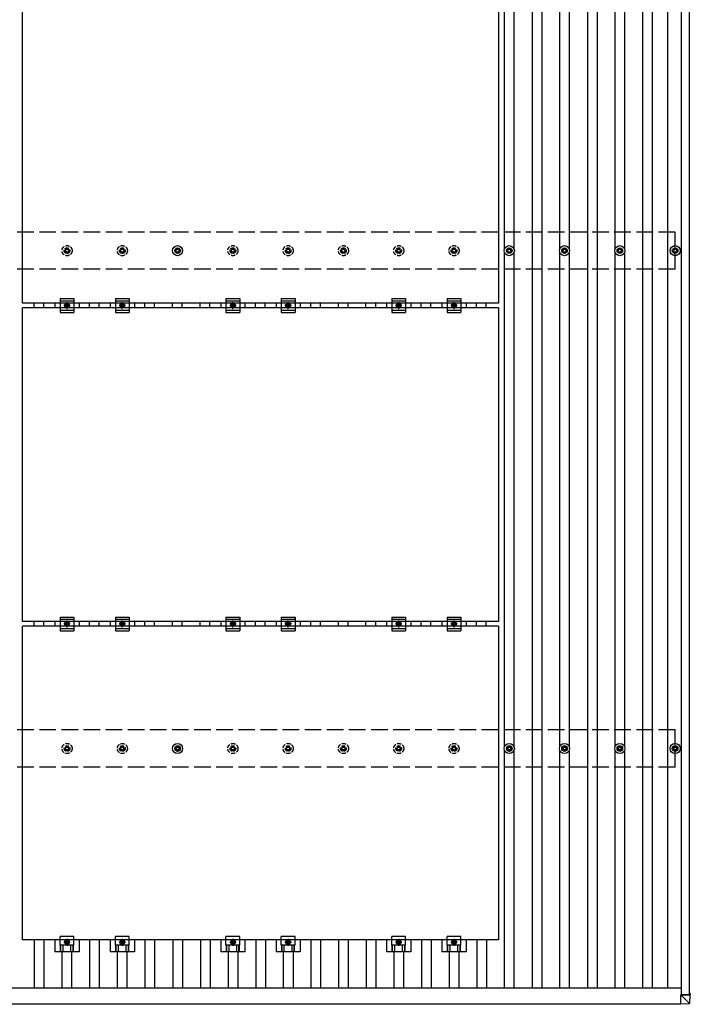
# Model space of a CAD drawing. Units: millimetres. Extents: x 0 to 25230, y 0 to 17820.
# Drawn here: x 4894 to 7320, y 9625 to 13185 of the extents above; entities that cross this region are included whole.
import ezdxf

# ---------------------------------------------------------------- set-up
doc = ezdxf.new("R2010")
doc.units = ezdxf.units.MM
doc.linetypes.add('YCENTER_1', pattern=[13, 10, -1, 1, -1])
doc.linetypes.add('YHIDDEN_1', pattern=[4, 3, -1])
doc.layers.add('YKK_13', color=4, linetype='Continuous', lineweight=30)
doc.layers.add('YKK_A1', color=4, linetype='Continuous', lineweight=30)

msp = doc.modelspace()

# ---------------------------------------------------------------- linework, layer by layer
at = {"layer": 'YKK_13'}
for p, q in [((4904, 12160.2), (4904, 13294.2)), ((6626, 13294.2), (6626, 12160.2)), ((5463.2, 12360.2), (5463.2, 12355.8)), ((5466.7, 12360.2), (5466.7, 12355.8)), ((6663.2, 12360.2), (6663.2, 12355.8)), ((6666.7, 12360.2), (6666.7, 12355.8)), ((6863.2, 12360.2), (6863.2, 12355.8)), ((6866.7, 12360.2), (6866.7, 12355.8)), ((7063.2, 12360.2), (7063.2, 12355.8)), ((7066.7, 12360.2), (7066.7, 12355.8)), ((7263.2, 12360.2), (7263.2, 12355.8)), ((7266.7, 12360.2), (7266.7, 12355.8)), ((5455, 12352), (5459.4, 12352)), ((5455, 12348.5), (5459.4, 12348.5)), ((5463.2, 12344.7), (5463.2, 12340.2)), ((5466.7, 12344.7), (5466.7, 12340.2)), ((5470.6, 12352), (5475, 12352)), ((5470.6, 12348.5), (5475, 12348.5)), ((6655, 12352), (6659.4, 12352)), ((6655, 12348.5), (6659.4, 12348.5)), ((6663.2, 12344.7), (6663.2, 12340.2)), ((6666.7, 12344.7), (6666.7, 12340.2)), ((6670.6, 12352), (6675, 12352)), ((6670.6, 12348.5), (6675, 12348.5)), ((6855, 12352), (6859.4, 12352)), ((6855, 12348.5), (6859.4, 12348.5)), ((6863.2, 12344.7), (6863.2, 12340.2)), ((6866.7, 12344.7), (6866.7, 12340.2)), ((6870.6, 12352), (6875, 12352)), ((6870.6, 12348.5), (6875, 12348.5)), ((7055, 12352), (7059.4, 12352)), ((7055, 12348.5), (7059.4, 12348.5)), ((7063.2, 12344.7), (7063.2, 12340.2)), ((7066.7, 12344.7), (7066.7, 12340.2)), ((7070.6, 12352), (7075, 12352)), ((7070.6, 12348.5), (7075, 12348.5)), ((7255, 12352), (7259.4, 12352)), ((7255, 12348.5), (7259.4, 12348.5)), ((7263.2, 12344.7), (7263.2, 12340.2)), ((7266.7, 12344.7), (7266.7, 12340.2)), ((7270.6, 12352), (7275, 12352)), ((7270.6, 12348.5), (7275, 12348.5)), ((5040, 12176.7), (5040, 12126.7)), ((5040, 12176.7), (5090, 12176.7)), ((5090, 12176.7), (5090, 12126.7)), ((5240, 12176.7), (5240, 12126.7)), ((5240, 12176.7), (5290, 12176.7)), ((5290, 12176.7), (5290, 12126.7)), ((5640, 12176.7), (5640, 12126.7)), ((5640, 12176.7), (5690, 12176.7)), ((5690, 12176.7), (5690, 12126.7)), ((5840, 12176.7), (5840, 12126.7)), ((5840, 12176.7), (5890, 12176.7)), ((5890, 12176.7), (5890, 12126.7)), ((6240, 12176.7), (6240, 12126.7)), ((6240, 12176.7), (6290, 12176.7)), ((6290, 12176.7), (6290, 12126.7)), ((6440, 12176.7), (6440, 12126.7)), ((6440, 12176.7), (6490, 12176.7)), ((6490, 12176.7), (6490, 12126.7)), ((6626, 12160.2), (4904, 12160.2)), ((4904, 11009.2), (4904, 12143.2)), ((6626, 12143.2), (4904, 12143.2)), ((5021.3, 12160.2), (5021.3, 12143.2)), ((5040, 12168.7), (5090, 12168.7)), ((5058.5, 12155.5), (5065, 12159.2)), ((5058.5, 12148), (5058.5, 12155.5)), ((5065, 12144.2), (5058.5, 12148)), ((5065, 12159.2), (5071.5, 12155.5)), ((5071.5, 12148), (5065, 12144.2)), ((5071.5, 12155.5), (5071.5, 12148)), ((5108.6, 12160.2), (5108.6, 12143.2)), ((5221.3, 12160.2), (5221.3, 12143.2)), ((5240, 12168.7), (5290, 12168.7)), ((5258.5, 12155.5), (5265, 12159.2)), ((5258.5, 12148), (5258.5, 12155.5)), ((5265, 12144.2), (5258.5, 12148)), ((5265, 12159.2), (5271.5, 12155.5)), ((5271.5, 12148), (5265, 12144.2)), ((5271.5, 12155.5), (5271.5, 12148)), ((5308.6, 12160.2), (5308.6, 12143.2)), ((5621.3, 12160.2), (5621.3, 12143.2)), ((5640, 12168.7), (5690, 12168.7)), ((5658.5, 12155.5), (5665, 12159.2)), ((5658.5, 12148), (5658.5, 12155.5)), ((5665, 12144.2), (5658.5, 12148)), ((5665, 12159.2), (5671.5, 12155.5)), ((5671.5, 12148), (5665, 12144.2)), ((5671.5, 12155.5), (5671.5, 12148)), ((5708.6, 12160.2), (5708.6, 12143.2)), ((5821.3, 12160.2), (5821.3, 12143.2)), ((5840, 12168.7), (5890, 12168.7)), ((5858.5, 12155.5), (5865, 12159.2)), ((5858.5, 12148), (5858.5, 12155.5)), ((5865, 12144.2), (5858.5, 12148)), ((5865, 12159.2), (5871.5, 12155.5)), ((5871.5, 12148), (5865, 12144.2)), ((5871.5, 12155.5), (5871.5, 12148)), ((5908.6, 12160.2), (5908.6, 12143.2)), ((6221.3, 12160.2), (6221.3, 12143.2)), ((6240, 12168.7), (6290, 12168.7)), ((6258.5, 12155.5), (6265, 12159.2)), ((6258.5, 12148), (6258.5, 12155.5)), ((6265, 12144.2), (6258.5, 12148)), ((6265, 12159.2), (6271.5, 12155.5)), ((6271.5, 12148), (6265, 12144.2)), ((6271.5, 12155.5), (6271.5, 12148)), ((6308.6, 12160.2), (6308.6, 12143.2)), ((6421.3, 12160.2), (6421.3, 12143.2)), ((6440, 12168.7), (6490, 12168.7)), ((6458.5, 12155.5), (6465, 12159.2)), ((6458.5, 12148), (6458.5, 12155.5)), ((6465, 12144.2), (6458.5, 12148)), ((6465, 12159.2), (6471.5, 12155.5)), ((6471.5, 12148), (6465, 12144.2)), ((6471.5, 12155.5), (6471.5, 12148)), ((6508.6, 12160.2), (6508.6, 12143.2)), ((6626, 12143.2), (6626, 11009.2)), ((5040, 12134.7), (5090, 12134.7)), ((5040, 12126.7), (5090, 12126.7)), ((5240, 12134.7), (5290, 12134.7)), ((5240, 12126.7), (5290, 12126.7)), ((5640, 12134.7), (5690, 12134.7)), ((5640, 12126.7), (5690, 12126.7)), ((5840, 12134.7), (5890, 12134.7)), ((5840, 12126.7), (5890, 12126.7)), ((6240, 12134.7), (6290, 12134.7)), ((6240, 12126.7), (6290, 12126.7)), ((6440, 12134.7), (6490, 12134.7)), ((6440, 12126.7), (6490, 12126.7)), ((6626, 11009.2), (4904, 11009.2)), ((5021.3, 11009.2), (5021.3, 10992.2)), ((5040, 11025.7), (5040, 10975.7)), ((5040, 11025.7), (5090, 11025.7)), ((5040, 11017.7), (5090, 11017.7)), ((5058.5, 11004.5), (5065, 11008.2)), ((5058.5, 10997), (5058.5, 11004.5)), ((5065, 11008.2), (5071.5, 11004.5)), ((5071.5, 11004.5), (5071.5, 10997)), ((5090, 11025.7), (5090, 10975.7)), ((5108.6, 11009.2), (5108.6, 10992.2)), ((5221.3, 11009.2), (5221.3, 10992.2)), ((5240, 11025.7), (5240, 10975.7)), ((5240, 11025.7), (5290, 11025.7)), ((5240, 11017.7), (5290, 11017.7)), ((5258.5, 11004.5), (5265, 11008.2)), ((5258.5, 10997), (5258.5, 11004.5)), ((5265, 11008.2), (5271.5, 11004.5)), ((5271.5, 11004.5), (5271.5, 10997)), ((5290, 11025.7), (5290, 10975.7)), ((5308.6, 11009.2), (5308.6, 10992.2)), ((5621.3, 11009.2), (5621.3, 10992.2)), ((5640, 11025.7), (5640, 10975.7)), ((5640, 11025.7), (5690, 11025.7)), ((5640, 11017.7), (5690, 11017.7)), ((5658.5, 11004.5), (5665, 11008.2)), ((5658.5, 10997), (5658.5, 11004.5)), ((5665, 11008.2), (5671.5, 11004.5)), ((5671.5, 11004.5), (5671.5, 10997)), ((5690, 11025.7), (5690, 10975.7)), ((5708.6, 11009.2), (5708.6, 10992.2)), ((5821.3, 11009.2), (5821.3, 10992.2)), ((5840, 11025.7), (5840, 10975.7)), ((5840, 11025.7), (5890, 11025.7)), ((5840, 11017.7), (5890, 11017.7)), ((5858.5, 11004.5), (5865, 11008.2)), ((5858.5, 10997), (5858.5, 11004.5)), ((5865, 11008.2), (5871.5, 11004.5)), ((5871.5, 11004.5), (5871.5, 10997)), ((5890, 11025.7), (5890, 10975.7)), ((5908.6, 11009.2), (5908.6, 10992.2)), ((6221.3, 11009.2), (6221.3, 10992.2)), ((6240, 11025.7), (6240, 10975.7)), ((6240, 11025.7), (6290, 11025.7)), ((6240, 11017.7), (6290, 11017.7)), ((6258.5, 11004.5), (6265, 11008.2)), ((6258.5, 10997), (6258.5, 11004.5)), ((6265, 11008.2), (6271.5, 11004.5)), ((6271.5, 11004.5), (6271.5, 10997)), ((6290, 11025.7), (6290, 10975.7)), ((6308.6, 11009.2), (6308.6, 10992.2)), ((6421.3, 11009.2), (6421.3, 10992.2)), ((6440, 11025.7), (6440, 10975.7)), ((6440, 11025.7), (6490, 11025.7)), ((6440, 11017.7), (6490, 11017.7)), ((6458.5, 11004.5), (6465, 11008.2)), ((6458.5, 10997), (6458.5, 11004.5)), ((6465, 11008.2), (6471.5, 11004.5)), ((6471.5, 11004.5), (6471.5, 10997)), ((6490, 11025.7), (6490, 10975.7)), ((6508.6, 11009.2), (6508.6, 10992.2)), ((4904, 9858.2), (4904, 10992.2)), ((6626, 10992.2), (4904, 10992.2)), ((5040, 10983.7), (5090, 10983.7)), ((5040, 10975.7), (5090, 10975.7)), ((5065, 10993.2), (5058.5, 10997)), ((5071.5, 10997), (5065, 10993.2)), ((5240, 10983.7), (5290, 10983.7)), ((5240, 10975.7), (5290, 10975.7)), ((5265, 10993.2), (5258.5, 10997)), ((5271.5, 10997), (5265, 10993.2)), ((5640, 10983.7), (5690, 10983.7)), ((5640, 10975.7), (5690, 10975.7)), ((5665, 10993.2), (5658.5, 10997)), ((5671.5, 10997), (5665, 10993.2)), ((5840, 10983.7), (5890, 10983.7)), ((5840, 10975.7), (5890, 10975.7)), ((5865, 10993.2), (5858.5, 10997)), ((5871.5, 10997), (5865, 10993.2)), ((6240, 10983.7), (6290, 10983.7)), ((6240, 10975.7), (6290, 10975.7)), ((6265, 10993.2), (6258.5, 10997)), ((6271.5, 10997), (6265, 10993.2)), ((6440, 10983.7), (6490, 10983.7)), ((6440, 10975.7), (6490, 10975.7)), ((6465, 10993.2), (6458.5, 10997)), ((6471.5, 10997), (6465, 10993.2)), ((6626, 10992.2), (6626, 9858.2)), ((5455, 10552), (5459.4, 10552)), ((5455, 10548.5), (5459.4, 10548.5)), ((5463.2, 10560.2), (5463.2, 10555.8)), ((5463.2, 10544.7), (5463.2, 10540.2)), ((5466.7, 10560.2), (5466.7, 10555.8)), ((5466.7, 10544.7), (5466.7, 10540.2)), ((5470.6, 10552), (5475, 10552)), ((5470.6, 10548.5), (5475, 10548.5)), ((6655, 10552), (6659.4, 10552)), ((6655, 10548.5), (6659.4, 10548.5)), ((6663.2, 10560.2), (6663.2, 10555.8)), ((6663.2, 10544.7), (6663.2, 10540.2)), ((6666.7, 10560.2), (6666.7, 10555.8)), ((6666.7, 10544.7), (6666.7, 10540.2)), ((6670.6, 10552), (6675, 10552)), ((6670.6, 10548.5), (6675, 10548.5)), ((6855, 10552), (6859.4, 10552)), ((6855, 10548.5), (6859.4, 10548.5)), ((6863.2, 10560.2), (6863.2, 10555.8)), ((6863.2, 10544.7), (6863.2, 10540.2)), ((6866.7, 10560.2), (6866.7, 10555.8)), ((6866.7, 10544.7), (6866.7, 10540.2)), ((6870.6, 10552), (6875, 10552)), ((6870.6, 10548.5), (6875, 10548.5)), ((7055, 10552), (7059.4, 10552)), ((7055, 10548.5), (7059.4, 10548.5)), ((7063.2, 10560.2), (7063.2, 10555.8)), ((7063.2, 10544.7), (7063.2, 10540.2)), ((7066.7, 10560.2), (7066.7, 10555.8)), ((7066.7, 10544.7), (7066.7, 10540.2)), ((7070.6, 10552), (7075, 10552)), ((7070.6, 10548.5), (7075, 10548.5)), ((7255, 10552), (7259.4, 10552)), ((7255, 10548.5), (7259.4, 10548.5)), ((7263.2, 10560.2), (7263.2, 10555.8)), ((7263.2, 10544.7), (7263.2, 10540.2)), ((7266.7, 10560.2), (7266.7, 10555.8)), ((7266.7, 10544.7), (7266.7, 10540.2)), ((7270.6, 10552), (7275, 10552)), ((7270.6, 10548.5), (7275, 10548.5)), ((5040, 9838.9), (5040, 9870.2)), ((5090, 9870.2), (5040, 9870.2)), ((5090, 9838.9), (5090, 9870.2)), ((5240, 9838.9), (5240, 9870.2)), ((5290, 9870.2), (5240, 9870.2)), ((5290, 9838.9), (5290, 9870.2)), ((5640, 9838.9), (5640, 9870.2)), ((5690, 9870.2), (5640, 9870.2)), ((5690, 9838.9), (5690, 9870.2)), ((5840, 9838.9), (5840, 9870.2)), ((5890, 9870.2), (5840, 9870.2)), ((5890, 9838.9), (5890, 9870.2)), ((6240, 9838.9), (6240, 9870.2)), ((6290, 9870.2), (6240, 9870.2)), ((6290, 9838.9), (6290, 9870.2)), ((6440, 9838.9), (6440, 9870.2)), ((6490, 9870.2), (6440, 9870.2)), ((6490, 9838.9), (6490, 9870.2)), ((6626, 9858.2), (4904, 9858.2)), ((5021.3, 9858.2), (5021.3, 9814.7)), ((5090, 9838.9), (5040, 9838.9)), ((5041.5, 9814.7), (5041.5, 9838.9)), ((5042.9, 9814.7), (5042.9, 9838.9)), ((5051.1, 9814.7), (5051.1, 9838.9)), ((5058.5, 9853.5), (5065, 9857.2)), ((5058.5, 9846), (5058.5, 9853.5)), ((5065, 9842.2), (5058.5, 9846)), ((5065, 9857.2), (5071.5, 9853.5)), ((5071.5, 9846), (5065, 9842.2)), ((5071.5, 9853.5), (5071.5, 9846)), ((5078.9, 9814.7), (5078.9, 9838.9)), ((5087.1, 9814.7), (5087.1, 9838.9)), ((5088.5, 9814.7), (5088.5, 9838.9)), ((5108.6, 9858.2), (5108.6, 9814.7)), ((5221.3, 9858.2), (5221.3, 9814.7)), ((5290, 9838.9), (5240, 9838.9)), ((5241.5, 9814.7), (5241.5, 9838.9)), ((5242.9, 9814.7), (5242.9, 9838.9)), ((5251.1, 9814.7), (5251.1, 9838.9)), ((5258.5, 9853.5), (5265, 9857.2)), ((5258.5, 9846), (5258.5, 9853.5)), ((5265, 9842.2), (5258.5, 9846)), ((5265, 9857.2), (5271.5, 9853.5)), ((5271.5, 9846), (5265, 9842.2)), ((5271.5, 9853.5), (5271.5, 9846)), ((5278.9, 9814.7), (5278.9, 9838.9)), ((5287.1, 9814.7), (5287.1, 9838.9)), ((5288.5, 9814.7), (5288.5, 9838.9)), ((5308.6, 9858.2), (5308.6, 9814.7)), ((5621.3, 9858.2), (5621.3, 9814.7)), ((5690, 9838.9), (5640, 9838.9)), ((5641.5, 9814.7), (5641.5, 9838.9)), ((5642.9, 9814.7), (5642.9, 9838.9)), ((5651.1, 9814.7), (5651.1, 9838.9)), ((5658.5, 9853.5), (5665, 9857.2)), ((5658.5, 9846), (5658.5, 9853.5)), ((5665, 9842.2), (5658.5, 9846)), ((5665, 9857.2), (5671.5, 9853.5)), ((5671.5, 9846), (5665, 9842.2)), ((5671.5, 9853.5), (5671.5, 9846)), ((5678.9, 9814.7), (5678.9, 9838.9)), ((5687.1, 9814.7), (5687.1, 9838.9)), ((5688.5, 9814.7), (5688.5, 9838.9)), ((5708.6, 9858.2), (5708.6, 9814.7)), ((5821.3, 9858.2), (5821.3, 9814.7)), ((5890, 9838.9), (5840, 9838.9)), ((5841.5, 9814.7), (5841.5, 9838.9)), ((5842.9, 9814.7), (5842.9, 9838.9)), ((5851.1, 9814.7), (5851.1, 9838.9)), ((5858.5, 9853.5), (5865, 9857.2)), ((5858.5, 9846), (5858.5, 9853.5)), ((5865, 9842.2), (5858.5, 9846)), ((5865, 9857.2), (5871.5, 9853.5)), ((5871.5, 9846), (5865, 9842.2)), ((5871.5, 9853.5), (5871.5, 9846)), ((5878.9, 9814.7), (5878.9, 9838.9)), ((5887.1, 9814.7), (5887.1, 9838.9)), ((5888.5, 9814.7), (5888.5, 9838.9)), ((5908.6, 9858.2), (5908.6, 9814.7)), ((6221.3, 9858.2), (6221.3, 9814.7)), ((6290, 9838.9), (6240, 9838.9)), ((6241.5, 9814.7), (6241.5, 9838.9)), ((6242.9, 9814.7), (6242.9, 9838.9)), ((6251.1, 9814.7), (6251.1, 9838.9)), ((6258.5, 9853.5), (6265, 9857.2)), ((6258.5, 9846), (6258.5, 9853.5)), ((6265, 9842.2), (6258.5, 9846)), ((6265, 9857.2), (6271.5, 9853.5)), ((6271.5, 9846), (6265, 9842.2)), ((6271.5, 9853.5), (6271.5, 9846)), ((6278.9, 9814.7), (6278.9, 9838.9)), ((6287.1, 9814.7), (6287.1, 9838.9)), ((6288.5, 9814.7), (6288.5, 9838.9)), ((6308.6, 9858.2), (6308.6, 9814.7)), ((6421.3, 9858.2), (6421.3, 9814.7)), ((6490, 9838.9), (6440, 9838.9)), ((6441.5, 9814.7), (6441.5, 9838.9)), ((6442.9, 9814.7), (6442.9, 9838.9)), ((6451.1, 9814.7), (6451.1, 9838.9)), ((6458.5, 9853.5), (6465, 9857.2)), ((6458.5, 9846), (6458.5, 9853.5)), ((6465, 9842.2), (6458.5, 9846)), ((6465, 9857.2), (6471.5, 9853.5)), ((6471.5, 9846), (6465, 9842.2)), ((6471.5, 9853.5), (6471.5, 9846)), ((6478.9, 9814.7), (6478.9, 9838.9)), ((6487.1, 9814.7), (6487.1, 9838.9)), ((6488.5, 9814.7), (6488.5, 9838.9)), ((6508.6, 9858.2), (6508.6, 9814.7)), ((5108.6, 9814.7), (5021.3, 9814.7)), ((5308.6, 9814.7), (5221.3, 9814.7)), ((5708.6, 9814.7), (5621.3, 9814.7)), ((5908.6, 9814.7), (5821.3, 9814.7)), ((6308.6, 9814.7), (6221.3, 9814.7)), ((6508.6, 9814.7), (6421.3, 9814.7)), ((7285.7, 9659.6), (7317, 9659.7)), ((7285.7, 9659.6), (7285.7, 9659.6)), ((7318.1, 9659.6), (7285.7, 9659.6)), ((7285.7, 9659.6), (7316.1, 9629.2)), ((7285.7, 9627.2), (7285.7, 9659.6)), ((7319.1, 9664.5), (7316.7, 9664.5)), ((7316.7, 9664.5), (7316.7, 9659.7)), ((7316.7, 9664.4), (7317, 9664.4)), ((7316.7, 9661), (7317.4, 9661)), ((7317.4, 9660.9), (7316.7, 9660.9)), ((7317.3, 9661), (7317.5, 9664.4)), ((7317.3, 9659.7), (7317.4, 9660.9)), ((7317.4, 9661), (7317.4, 9660.9)), ((7317.5, 9659.7), (7317.5, 9664.4)), ((7318.1, 9629.1), (7320, 9659.7)), ((7320, 9664.5), (7320, 9659.7)), ((7316.3, 9627.3), (7285.7, 9625.4)), ((7285.7, 9627.2), (7285.7, 9625.4))]:
    msp.add_line(p, q, dxfattribs=at)
at = {"layer": 'YKK_13', "linetype": 'YHIDDEN_1', "ltscale": 5}
for p, q in [((5063.2, 12360.2), (5063.2, 12355.8)), ((5066.7, 12360.2), (5066.7, 12355.8)), ((5263.2, 12360.2), (5263.2, 12355.8)), ((5266.7, 12360.2), (5266.7, 12355.8)), ((5663.2, 12360.2), (5663.2, 12355.8)), ((5666.7, 12360.2), (5666.7, 12355.8)), ((5863.2, 12360.2), (5863.2, 12355.8)), ((5866.7, 12360.2), (5866.7, 12355.8)), ((6063.2, 12360.2), (6063.2, 12355.8)), ((6066.7, 12360.2), (6066.7, 12355.8)), ((6263.2, 12360.2), (6263.2, 12355.8)), ((6266.7, 12360.2), (6266.7, 12355.8)), ((6463.2, 12360.2), (6463.2, 12355.8)), ((6466.7, 12360.2), (6466.7, 12355.8)), ((5055, 12352), (5059.4, 12352)), ((5055, 12348.5), (5059.4, 12348.5)), ((5063.2, 12344.7), (5063.2, 12340.2)), ((5066.7, 12344.7), (5066.7, 12340.2)), ((5070.6, 12352), (5075, 12352)), ((5070.6, 12348.5), (5075, 12348.5)), ((5255, 12352), (5259.4, 12352)), ((5255, 12348.5), (5259.4, 12348.5)), ((5263.2, 12344.7), (5263.2, 12340.2)), ((5266.7, 12344.7), (5266.7, 12340.2)), ((5270.6, 12352), (5275, 12352)), ((5270.6, 12348.5), (5275, 12348.5)), ((5655, 12352), (5659.4, 12352)), ((5655, 12348.5), (5659.4, 12348.5)), ((5663.2, 12344.7), (5663.2, 12340.2)), ((5666.7, 12344.7), (5666.7, 12340.2)), ((5670.6, 12352), (5675, 12352)), ((5670.6, 12348.5), (5675, 12348.5)), ((5855, 12352), (5859.4, 12352)), ((5855, 12348.5), (5859.4, 12348.5)), ((5863.2, 12344.7), (5863.2, 12340.2)), ((5866.7, 12344.7), (5866.7, 12340.2)), ((5870.6, 12352), (5875, 12352)), ((5870.6, 12348.5), (5875, 12348.5)), ((6055, 12352), (6059.4, 12352)), ((6055, 12348.5), (6059.4, 12348.5)), ((6063.2, 12344.7), (6063.2, 12340.2)), ((6066.7, 12344.7), (6066.7, 12340.2)), ((6070.6, 12352), (6075, 12352)), ((6070.6, 12348.5), (6075, 12348.5)), ((6255, 12352), (6259.4, 12352)), ((6255, 12348.5), (6259.4, 12348.5)), ((6263.2, 12344.7), (6263.2, 12340.2)), ((6266.7, 12344.7), (6266.7, 12340.2)), ((6270.6, 12352), (6275, 12352)), ((6270.6, 12348.5), (6275, 12348.5)), ((6455, 12352), (6459.4, 12352)), ((6455, 12348.5), (6459.4, 12348.5)), ((6463.2, 12344.7), (6463.2, 12340.2)), ((6466.7, 12344.7), (6466.7, 12340.2)), ((6470.6, 12352), (6475, 12352)), ((6470.6, 12348.5), (6475, 12348.5)), ((5055, 10552), (5059.4, 10552)), ((5055, 10548.5), (5059.4, 10548.5)), ((5063.2, 10560.2), (5063.2, 10555.8)), ((5063.2, 10544.7), (5063.2, 10540.2)), ((5066.7, 10560.2), (5066.7, 10555.8)), ((5066.7, 10544.7), (5066.7, 10540.2)), ((5070.6, 10552), (5075, 10552)), ((5070.6, 10548.5), (5075, 10548.5)), ((5255, 10552), (5259.4, 10552)), ((5255, 10548.5), (5259.4, 10548.5)), ((5263.2, 10560.2), (5263.2, 10555.8)), ((5263.2, 10544.7), (5263.2, 10540.2)), ((5266.7, 10560.2), (5266.7, 10555.8)), ((5266.7, 10544.7), (5266.7, 10540.2)), ((5270.6, 10552), (5275, 10552)), ((5270.6, 10548.5), (5275, 10548.5)), ((5655, 10552), (5659.4, 10552)), ((5655, 10548.5), (5659.4, 10548.5)), ((5663.2, 10560.2), (5663.2, 10555.8)), ((5663.2, 10544.7), (5663.2, 10540.2)), ((5666.7, 10560.2), (5666.7, 10555.8)), ((5666.7, 10544.7), (5666.7, 10540.2)), ((5670.6, 10552), (5675, 10552)), ((5670.6, 10548.5), (5675, 10548.5)), ((5855, 10552), (5859.4, 10552)), ((5855, 10548.5), (5859.4, 10548.5)), ((5863.2, 10560.2), (5863.2, 10555.8)), ((5863.2, 10544.7), (5863.2, 10540.2)), ((5866.7, 10560.2), (5866.7, 10555.8)), ((5866.7, 10544.7), (5866.7, 10540.2)), ((5870.6, 10552), (5875, 10552)), ((5870.6, 10548.5), (5875, 10548.5)), ((6055, 10552), (6059.4, 10552)), ((6055, 10548.5), (6059.4, 10548.5)), ((6063.2, 10560.2), (6063.2, 10555.8)), ((6063.2, 10544.7), (6063.2, 10540.2)), ((6066.7, 10560.2), (6066.7, 10555.8)), ((6066.7, 10544.7), (6066.7, 10540.2)), ((6070.6, 10552), (6075, 10552)), ((6070.6, 10548.5), (6075, 10548.5)), ((6255, 10552), (6259.4, 10552)), ((6255, 10548.5), (6259.4, 10548.5)), ((6263.2, 10560.2), (6263.2, 10555.8)), ((6263.2, 10544.7), (6263.2, 10540.2)), ((6266.7, 10560.2), (6266.7, 10555.8)), ((6266.7, 10544.7), (6266.7, 10540.2)), ((6270.6, 10552), (6275, 10552)), ((6270.6, 10548.5), (6275, 10548.5)), ((6455, 10552), (6459.4, 10552)), ((6455, 10548.5), (6459.4, 10548.5)), ((6463.2, 10560.2), (6463.2, 10555.8)), ((6463.2, 10544.7), (6463.2, 10540.2)), ((6466.7, 10560.2), (6466.7, 10555.8)), ((6466.7, 10544.7), (6466.7, 10540.2)), ((6470.6, 10552), (6475, 10552)), ((6470.6, 10548.5), (6475, 10548.5))]:
    msp.add_line(p, q, dxfattribs=at)
at = {"layer": 'YKK_13', "linetype": 'YCENTER_1'}
for p, q in [((5076.5, 12151.7), (5053.5, 12151.7)), ((5065, 12139.2), (5065, 12164.2)), ((5276.5, 12151.7), (5253.5, 12151.7)), ((5265, 12139.2), (5265, 12164.2)), ((5676.5, 12151.7), (5653.5, 12151.7)), ((5665, 12139.2), (5665, 12164.2)), ((5876.5, 12151.7), (5853.5, 12151.7)), ((5865, 12139.2), (5865, 12164.2)), ((6276.5, 12151.7), (6253.5, 12151.7)), ((6265, 12139.2), (6265, 12164.2)), ((6476.5, 12151.7), (6453.5, 12151.7)), ((6465, 12139.2), (6465, 12164.2)), ((5076.5, 11000.7), (5053.5, 11000.7)), ((5065, 10988.2), (5065, 11013.2)), ((5276.5, 11000.7), (5253.5, 11000.7)), ((5265, 10988.2), (5265, 11013.2)), ((5676.5, 11000.7), (5653.5, 11000.7)), ((5665, 10988.2), (5665, 11013.2)), ((5876.5, 11000.7), (5853.5, 11000.7)), ((5865, 10988.2), (5865, 11013.2)), ((6276.5, 11000.7), (6253.5, 11000.7)), ((6265, 10988.2), (6265, 11013.2)), ((6476.5, 11000.7), (6453.5, 11000.7)), ((6465, 10988.2), (6465, 11013.2)), ((5065, 9862.2), (5065, 9837.2)), ((5265, 9862.2), (5265, 9837.2)), ((5665, 9862.2), (5665, 9837.2)), ((5865, 9862.2), (5865, 9837.2)), ((6265, 9862.2), (6265, 9837.2)), ((6465, 9862.2), (6465, 9837.2)), ((5053.5, 9849.7), (5076.5, 9849.7)), ((5253.5, 9849.7), (5276.5, 9849.7)), ((5653.5, 9849.7), (5676.5, 9849.7)), ((5853.5, 9849.7), (5876.5, 9849.7)), ((6253.5, 9849.7), (6276.5, 9849.7)), ((6453.5, 9849.7), (6476.5, 9849.7))]:
    msp.add_line(p, q, dxfattribs=at)
at = {"layer": 'YKK_13', "linetype": 'YHIDDEN_1', "ltscale": 5}
for centre, radius in [((5065, 12350.2), 18.3), ((5065, 12350.2), 10.2), ((5065, 12350.2), 5.85), ((5065, 12350.2), 5.25), ((5265, 12350.2), 18.3), ((5265, 12350.2), 10.2), ((5265, 12350.2), 5.85), ((5265, 12350.2), 5.25), ((5665, 12350.2), 18.3), ((5665, 12350.2), 10.2), ((5665, 12350.2), 5.85), ((5665, 12350.2), 5.25), ((5865, 12350.2), 18.3), ((5865, 12350.2), 10.2), ((5865, 12350.2), 5.85), ((5865, 12350.2), 5.25), ((6065, 12350.2), 18.3), ((6065, 12350.2), 10.2), ((6065, 12350.2), 5.85), ((6065, 12350.2), 5.25), ((6265, 12350.2), 18.3), ((6265, 12350.2), 10.2), ((6265, 12350.2), 5.85), ((6265, 12350.2), 5.25), ((6465, 12350.2), 18.3), ((6465, 12350.2), 10.2), ((6465, 12350.2), 5.85), ((6465, 12350.2), 5.25), ((5065, 10550.2), 18.3), ((5065, 10550.2), 10.2), ((5065, 10550.2), 5.85), ((5065, 10550.2), 5.25), ((5265, 10550.2), 18.3), ((5265, 10550.2), 10.2), ((5265, 10550.2), 5.85), ((5265, 10550.2), 5.25), ((5665, 10550.2), 18.3), ((5665, 10550.2), 10.2), ((5665, 10550.2), 5.85), ((5665, 10550.2), 5.25), ((5865, 10550.2), 18.3), ((5865, 10550.2), 10.2), ((5865, 10550.2), 5.85), ((5865, 10550.2), 5.25), ((6065, 10550.2), 18.3), ((6065, 10550.2), 10.2), ((6065, 10550.2), 5.85), ((6065, 10550.2), 5.25), ((6265, 10550.2), 18.3), ((6265, 10550.2), 10.2), ((6265, 10550.2), 5.85), ((6265, 10550.2), 5.25), ((6465, 10550.2), 18.3), ((6465, 10550.2), 10.2), ((6465, 10550.2), 5.85), ((6465, 10550.2), 5.25)]:
    msp.add_circle(centre, radius, dxfattribs=at)
at = {"layer": 'YKK_13'}
for centre, radius in [((5465, 12350.2), 18.3), ((5465, 12350.2), 10.2), ((5465, 12350.2), 5.85), ((5465, 12350.2), 5.25), ((6665, 12350.2), 18.3), ((6665, 12350.2), 10.2), ((6665, 12350.2), 5.85), ((6665, 12350.2), 5.25), ((6865, 12350.2), 18.3), ((6865, 12350.2), 10.2), ((6865, 12350.2), 5.85), ((6865, 12350.2), 5.25), ((7065, 12350.2), 18.3), ((7065, 12350.2), 10.2), ((7065, 12350.2), 5.85), ((7065, 12350.2), 5.25), ((7265, 12350.2), 18.3), ((7265, 12350.2), 10.2), ((7265, 12350.2), 5.85), ((7265, 12350.2), 5.25), ((5065, 12151.7), 8.5), ((5065, 12151.7), 6.5), ((5065, 12151.7), 4), ((5265, 12151.7), 8.5), ((5265, 12151.7), 6.5), ((5265, 12151.7), 4), ((5665, 12151.7), 8.5), ((5665, 12151.7), 6.5), ((5665, 12151.7), 4), ((5865, 12151.7), 8.5), ((5865, 12151.7), 6.5), ((5865, 12151.7), 4), ((6265, 12151.7), 8.5), ((6265, 12151.7), 6.5), ((6265, 12151.7), 4), ((6465, 12151.7), 8.5), ((6465, 12151.7), 6.5), ((6465, 12151.7), 4), ((5065, 11000.7), 8.5), ((5065, 11000.7), 6.5), ((5065, 11000.7), 4), ((5265, 11000.7), 8.5), ((5265, 11000.7), 6.5), ((5265, 11000.7), 4), ((5665, 11000.7), 8.5), ((5665, 11000.7), 6.5), ((5665, 11000.7), 4), ((5865, 11000.7), 8.5), ((5865, 11000.7), 6.5), ((5865, 11000.7), 4), ((6265, 11000.7), 8.5), ((6265, 11000.7), 6.5), ((6265, 11000.7), 4), ((6465, 11000.7), 8.5), ((6465, 11000.7), 6.5), ((6465, 11000.7), 4), ((5465, 10550.2), 18.3), ((5465, 10550.2), 10.2), ((5465, 10550.2), 5.85), ((5465, 10550.2), 5.25), ((6665, 10550.2), 18.3), ((6665, 10550.2), 10.2), ((6665, 10550.2), 5.85), ((6665, 10550.2), 5.25), ((6865, 10550.2), 18.3), ((6865, 10550.2), 10.2), ((6865, 10550.2), 5.85), ((6865, 10550.2), 5.25), ((7065, 10550.2), 18.3), ((7065, 10550.2), 10.2), ((7065, 10550.2), 5.85), ((7065, 10550.2), 5.25), ((7265, 10550.2), 18.3), ((7265, 10550.2), 10.2), ((7265, 10550.2), 5.85), ((7265, 10550.2), 5.25), ((5065, 9849.7), 8.5), ((5065, 9849.7), 6.5), ((5065, 9849.7), 4), ((5265, 9849.7), 8.5), ((5265, 9849.7), 6.5), ((5265, 9849.7), 4), ((5665, 9849.7), 8.5), ((5665, 9849.7), 6.5), ((5665, 9849.7), 4), ((5865, 9849.7), 8.5), ((5865, 9849.7), 6.5), ((5865, 9849.7), 4), ((6265, 9849.7), 8.5), ((6265, 9849.7), 6.5), ((6265, 9849.7), 4), ((6465, 9849.7), 8.5), ((6465, 9849.7), 6.5), ((6465, 9849.7), 4)]:
    msp.add_circle(centre, radius, dxfattribs=at)
msp.add_arc((7316.1, 9629.3), 2, 273.492, 356.4919, dxfattribs=at)
at = {"layer": 'YKK_13', "extrusion": (0, 0, -1)}
for centre, major_axis, ratio, start_param, end_param in [((7285.7, 9659.7), (0.707, 0.001), 0.023584, 1.533801, 1.570817), ((7317, 9664.4), (0.501, 0), 0.033322, 4.778371, 6.283189), ((7317, 9659.7), (0.501, 0), 0.033268, 0, 1.518534), ((7318, 9659.7), (2, 0), 0.033268, 0, 1.518534), ((7319, 9664.5), (1, 0), 0.033322, 4.778371, 6.283189), ((7318.3, 9665.2), (2.1, 36.1), 0.055302, 3.141582, 3.190649), ((7316.1, 9629.3), (2, -0.12), 0.057795, 6.281146, 7.799681)]:
    msp.add_ellipse(centre, major_axis=major_axis, ratio=ratio, start_param=start_param, end_param=end_param, dxfattribs=at)
at = {"layer": 'YKK_A1'}
for p, q in [((7288, 9659.6), (7288, 15040.4)), ((7317, 9664.5), (7317, 15040.4)), ((6747.5, 15013.8), (6747.5, 9684.4)), ((6782.5, 15013.8), (6782.5, 9684.4)), ((6947.5, 15013.8), (6947.5, 9684.4)), ((6982.5, 15013.8), (6982.5, 9684.4)), ((7147.5, 15013.8), (7147.5, 9684.4)), ((7182.5, 15013.8), (7182.5, 9684.4)), ((7238.5, 9684.4), (7238.5, 15013.8)), ((6647.5, 12355.4), (6647.5, 14145.1)), ((6682.5, 12355.4), (6682.5, 14145.1)), ((6847.5, 12355.4), (6847.5, 14145.1)), ((6882.5, 12355.4), (6882.5, 14145.1)), ((7047.5, 12355.4), (7047.5, 14145.1)), ((7082.5, 12355.4), (7082.5, 14145.1)), ((6647.5, 10555.4), (6647.5, 12345.1)), ((6682.5, 10555.4), (6682.5, 12345.1)), ((6847.5, 10555.4), (6847.5, 12345.1)), ((6882.5, 10555.4), (6882.5, 12345.1)), ((7047.5, 10555.4), (7047.5, 12345.1)), ((7082.5, 10555.4), (7082.5, 12345.1)), ((4946.6, 12143.2), (4946.6, 12160.2)), ((4981.6, 12143.2), (4981.6, 12160.2)), ((5146.6, 12143.2), (5146.6, 12160.2)), ((5181.6, 12143.2), (5181.6, 12160.2)), ((5346.6, 12143.2), (5346.6, 12160.2)), ((5381.6, 12143.2), (5381.6, 12160.2)), ((5446.6, 12143.2), (5446.6, 12160.2)), ((5481.6, 12143.2), (5481.6, 12160.2)), ((5546.6, 12143.2), (5546.6, 12160.2)), ((5581.6, 12143.2), (5581.6, 12160.2)), ((5746.6, 12143.2), (5746.6, 12160.2)), ((5781.6, 12143.2), (5781.6, 12160.2)), ((5946.6, 12143.2), (5946.6, 12160.2)), ((5981.6, 12143.2), (5981.6, 12160.2)), ((6046.6, 12143.2), (6046.6, 12160.2)), ((6081.6, 12143.2), (6081.6, 12160.2)), ((6146.6, 12143.2), (6146.6, 12160.2)), ((6181.6, 12143.2), (6181.6, 12160.2)), ((6346.6, 12143.2), (6346.6, 12160.2)), ((6381.6, 12143.2), (6381.6, 12160.2)), ((6546.6, 12143.2), (6546.6, 12160.2)), ((6581.6, 12143.2), (6581.6, 12160.2)), ((4946.6, 10992.2), (4946.6, 11009.2)), ((4981.6, 10992.2), (4981.6, 11009.2)), ((5146.6, 10992.2), (5146.6, 11009.2)), ((5181.6, 10992.2), (5181.6, 11009.2)), ((5346.6, 10992.2), (5346.6, 11009.2)), ((5381.6, 10992.2), (5381.6, 11009.2)), ((5446.6, 10992.2), (5446.6, 11009.2)), ((5481.6, 10992.2), (5481.6, 11009.2)), ((5546.6, 10992.2), (5546.6, 11009.2)), ((5581.6, 10992.2), (5581.6, 11009.2)), ((5746.6, 10992.2), (5746.6, 11009.2)), ((5781.6, 10992.2), (5781.6, 11009.2)), ((5946.6, 10992.2), (5946.6, 11009.2)), ((5981.6, 10992.2), (5981.6, 11009.2)), ((6046.6, 10992.2), (6046.6, 11009.2)), ((6081.6, 10992.2), (6081.6, 11009.2)), ((6146.6, 10992.2), (6146.6, 11009.2)), ((6181.6, 10992.2), (6181.6, 11009.2)), ((6346.6, 10992.2), (6346.6, 11009.2)), ((6381.6, 10992.2), (6381.6, 11009.2)), ((6546.6, 10992.2), (6546.6, 11009.2)), ((6581.6, 10992.2), (6581.6, 11009.2)), ((6647.5, 9684.4), (6647.5, 10545.1)), ((6682.5, 9684.4), (6682.5, 10545.1)), ((6847.5, 9684.4), (6847.5, 10545.1)), ((6882.5, 9684.4), (6882.5, 10545.1)), ((7047.5, 9684.4), (7047.5, 10545.1)), ((7082.5, 9684.4), (7082.5, 10545.1)), ((4947.5, 9684.4), (4947.5, 9858.2)), ((4982.5, 9684.4), (4982.5, 9858.2)), ((5147.5, 9684.4), (5147.5, 9858.2)), ((5182.5, 9684.4), (5182.5, 9858.2)), ((5347.5, 9684.4), (5347.5, 9858.2)), ((5382.5, 9684.4), (5382.5, 9858.2)), ((5447.5, 9858.2), (5447.5, 9684.4)), ((5482.5, 9858.2), (5482.5, 9684.4)), ((5547.5, 9858.2), (5547.5, 9684.4)), ((5582.5, 9858.2), (5582.5, 9684.4)), ((5747.5, 9858.2), (5747.5, 9684.4)), ((5782.5, 9858.2), (5782.5, 9684.4)), ((5947.5, 9858.2), (5947.5, 9684.4)), ((5982.5, 9858.2), (5982.5, 9684.4)), ((6047.5, 9858.2), (6047.5, 9684.4)), ((6082.5, 9858.2), (6082.5, 9684.4)), ((6147.5, 9858.2), (6147.5, 9684.4)), ((6182.5, 9858.2), (6182.5, 9684.4)), ((6347.5, 9858.2), (6347.5, 9684.4)), ((6382.5, 9858.2), (6382.5, 9684.4)), ((6547.5, 9858.2), (6547.5, 9684.4)), ((6582.5, 9858.2), (6582.5, 9684.4)), ((5047.5, 9684.4), (5047.5, 9814.7)), ((5082.5, 9684.4), (5082.5, 9814.7)), ((5247.5, 9684.4), (5247.5, 9814.7)), ((5282.5, 9684.4), (5282.5, 9814.7)), ((5647.5, 9814.7), (5647.5, 9684.4)), ((5682.5, 9814.7), (5682.5, 9684.4)), ((5847.5, 9814.7), (5847.5, 9684.4)), ((5882.5, 9814.7), (5882.5, 9684.4)), ((6247.5, 9814.7), (6247.5, 9684.4)), ((6282.5, 9814.7), (6282.5, 9684.4)), ((6447.5, 9814.7), (6447.5, 9684.4)), ((6482.5, 9814.7), (6482.5, 9684.4)), ((2442, 9684.4), (7288, 9684.4)), ((2443.5, 9627.2), (7285.7, 9627.2))]:
    msp.add_line(p, q, dxfattribs=at)
at = {"layer": 'YKK_A1', "linetype": 'YHIDDEN_1', "ltscale": 20}
for p, q in [((7265, 12417.2), (2465, 12417.2)), ((7265, 12283.2), (7265, 12417.2)), ((7265, 12283.2), (2465, 12283.2)), ((7265, 10617.2), (2465, 10617.2)), ((7265, 10483.2), (7265, 10617.2)), ((7265, 10483.2), (2465, 10483.2))]:
    msp.add_line(p, q, dxfattribs=at)

doc.saveas('drawing.dxf')
